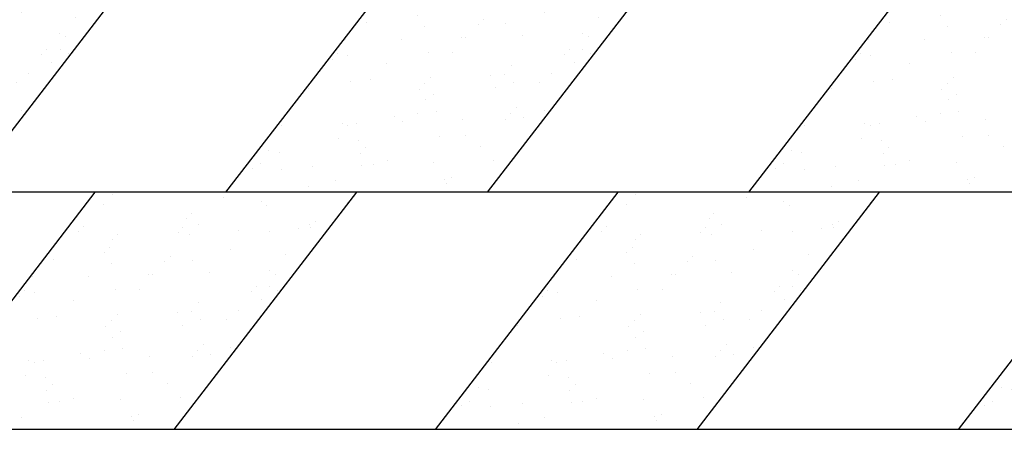
# Model space of a CAD drawing. Units: millimetres. Extents: x -3332883 to 40920555, y -16353787 to 759591.
# Drawn here: x 195609 to 198378, y 610050 to 611257 of the extents above; entities that cross this region are included whole.
import ezdxf

# ---------------------------------------------------------------- set-up
doc = ezdxf.new("R2010")
doc.units = ezdxf.units.MM
doc.layers.add('Shing2', color=90, linetype='Continuous')
doc.layers.add('черепица', color=101, linetype='Continuous')

msp = doc.modelspace()

# ---------------------------------------------------------------- hatches: boundary and pattern name
at = {"layer": 'черепица', "linetype": 'Continuous', "ltscale": 10}
h = msp.add_hatch(dxfattribs=at)
h.set_pattern_fill('AR-SAND', color=101, scale=88.2303534303536, angle=-90.00000000000004, style=0)
h.set_pattern_definition([(307.4999999999999, (225963.3498609478, 1122552.625300288), (170.0043421380369, 5.557926249775442), [0, -134.1101372141373, 0, -149.9916008316009, 0, -143.3743243243244]), (277.4999999999999, (225963.3498609478, 1122552.625300288), (248.9989447673014, -156.1480241985785), [0, -72.34888981288995, 0, -120.8755841995844, 0, -46.32093555093564]), (237.5, (225963.3498609478, 1122661.148635008), (0.4993002936474848, -274.7618370945938), [0, -44.1151767151768, 0, -158.8146361746365, 0, -207.341330561331]), (227.4999999999999, (225963.3498609478, 1122661.148635008), (77.43762529133382, -265.2316127778023), [0, -22.05758835758839, 0, -104.1118170478172, 0, -119.1109771309773])])
h.paths.add_polyline_path([(195966.0824068173, 611438.0556214086), (195230.8294615639, 611438.0556214086), (194717.5613548464, 610771.6815022819), (195452.814300099, 610771.6815022819)])
h = msp.add_hatch(dxfattribs=at)
h.set_pattern_fill('AR-SAND', color=101, scale=88.2303534303536, angle=-90.00000000000004, style=0)
h.set_pattern_definition([(307.4999999999999, (227433.8557514545, 1122552.625300289), (170.0043421380369, 5.557926249775442), [0, -134.1101372141373, 0, -149.9916008316009, 0, -143.3743243243244]), (277.4999999999999, (227433.8557514545, 1122552.625300289), (248.9989447673014, -156.1480241985785), [0, -72.34888981288995, 0, -120.8755841995844, 0, -46.32093555093564]), (237.5, (227433.8557514545, 1122661.148635008), (0.4993002936474848, -274.7618370945938), [0, -44.1151767151768, 0, -158.8146361746365, 0, -207.341330561331]), (227.4999999999999, (227433.8557514545, 1122661.148635008), (77.43762529133382, -265.2316127778023), [0, -22.05758835758839, 0, -104.1118170478172, 0, -119.1109771309773])])
h.paths.add_polyline_path([(197436.5882973233, 611438.0556214086), (196701.3353520699, 611438.0556214086), (196188.0672453524, 610771.6815022819), (196923.3201906048, 610771.6815022819)])
h = msp.add_hatch(dxfattribs=at)
h.set_pattern_fill('AR-SAND', color=101, scale=88.2303534303536, angle=-90.00000000000004, style=0)
h.set_pattern_definition([(307.4999999999999, (228904.3616419605, 1122552.625300289), (170.0043421380369, 5.557926249775442), [0, -134.1101372141373, 0, -149.9916008316009, 0, -143.3743243243244]), (277.4999999999999, (228904.3616419605, 1122552.625300289), (248.9989447673014, -156.1480241985785), [0, -72.34888981288995, 0, -120.8755841995844, 0, -46.32093555093564]), (237.5, (228904.3616419605, 1122661.148635008), (0.4993002936474848, -274.7618370945938), [0, -44.1151767151768, 0, -158.8146361746365, 0, -207.341330561331]), (227.4999999999999, (228904.3616419605, 1122661.148635008), (77.43762529133382, -265.2316127778023), [0, -22.05758835758839, 0, -104.1118170478172, 0, -119.1109771309773])])
h.paths.add_polyline_path([(198907.0941878291, 611438.0556214086), (198171.8412425767, 611438.0556214086), (197658.5731358582, 610771.6815022819), (198393.8260811116, 610771.6815022819)])
h = msp.add_hatch(dxfattribs=at)
h.set_pattern_fill('AR-SAND', color=101, scale=88.2303534303536, angle=-90.00000000000004, style=0)
h.set_pattern_definition([(307.4999999999999, (226552.96117211, 1121886.251181162), (170.0043421380369, 5.557926249775442), [0, -134.1101372141373, 0, -149.9916008316009, 0, -143.3743243243244]), (277.4999999999999, (226552.96117211, 1121886.251181162), (248.9989447673014, -156.1480241985785), [0, -72.34888981288995, 0, -120.8755841995844, 0, -46.32093555093564]), (237.5, (226552.96117211, 1121994.774515881), (0.4993002936474848, -274.7618370945938), [0, -44.1151767151768, 0, -158.8146361746365, 0, -207.341330561331]), (227.4999999999999, (226552.96117211, 1121994.774515881), (77.43762529133382, -265.2316127778023), [0, -22.05758835758839, 0, -104.1118170478172, 0, -119.1109771309773])])
h.paths.add_polyline_path([(196555.6937179778, 610771.6815022819), (195820.4407727252, 610771.6815022819), (195307.1726660069, 610105.307383155), (196042.4256112603, 610105.307383155)])
h = msp.add_hatch(dxfattribs=at)
h.set_pattern_fill('AR-SAND', color=101, scale=88.2303534303536, angle=-90.00000000000004, style=0)
h.set_pattern_definition([(307.4999999999999, (228023.467062615, 1121886.251181162), (170.0043421380369, 5.557926249775442), [0, -134.1101372141373, 0, -149.9916008316009, 0, -143.3743243243244]), (277.4999999999999, (228023.467062615, 1121886.251181162), (248.9989447673014, -156.1480241985785), [0, -72.34888981288995, 0, -120.8755841995844, 0, -46.32093555093564]), (237.5, (228023.467062615, 1121994.774515881), (0.4993002936474848, -274.7618370945938), [0, -44.1151767151768, 0, -158.8146361746365, 0, -207.341330561331]), (227.4999999999999, (228023.467062615, 1121994.774515881), (77.43762529133382, -265.2316127778023), [0, -22.05758835758839, 0, -104.1118170478172, 0, -119.1109771309773])])
h.paths.add_polyline_path([(198026.1996084836, 610771.6815022819), (197290.9466632312, 610771.6815022819), (196777.6785565128, 610105.307383155), (197512.9315017661, 610105.307383155)])
h = msp.add_hatch(dxfattribs=at)
h.set_pattern_fill('AR-SAND', color=101, scale=88.2303534303536, angle=-90.00000000000004, style=0)
h.set_pattern_definition([(307.4999999999999, (229493.9729531209, 1121886.251181162), (170.0043421380369, 5.557926249775442), [0, -134.1101372141373, 0, -149.9916008316009, 0, -143.3743243243244]), (277.4999999999999, (229493.9729531209, 1121886.251181162), (248.9989447673014, -156.1480241985785), [0, -72.34888981288995, 0, -120.8755841995844, 0, -46.32093555093564]), (237.5, (229493.9729531209, 1121994.774515881), (0.4993002936474848, -274.7618370945938), [0, -44.1151767151768, 0, -158.8146361746365, 0, -207.341330561331]), (227.4999999999999, (229493.9729531209, 1121994.774515881), (77.43762529133382, -265.2316127778023), [0, -22.05758835758839, 0, -104.1118170478172, 0, -119.1109771309773])])
h.paths.add_polyline_path([(199496.7054989904, 610771.6815022819), (198761.452553737, 610771.6815022819), (198248.1844470187, 610105.307383155), (198983.4373922721, 610105.307383155)])

# ---------------------------------------------------------------- linework, layer by layer
msp.add_circle((196727.0858257485, 613650.6410644182), 5553.278392820379)
at = {"layer": 'Shing2'}
for p, q in [((195966.0824068173, 611438.0556214086), (195452.814300099, 610771.6815022815)), ((197436.5882973233, 611438.0556214086), (196923.320190604, 610771.6815022819)), ((196555.6937179778, 610771.6815022815), (196042.4256112595, 610105.3073831545)), ((198026.1996084836, 610771.6815022815), (197512.9315017661, 610105.307383155))]:
    msp.add_line(p, q, dxfattribs=at)
at = {"layer": 'Shing2', "lineweight": 30}
for p, q in [((196701.3353520699, 611438.0556214086), (196188.0672453524, 610771.6815022819)), ((198171.8412425757, 611438.0556214086), (197658.5731358582, 610771.6815022819)), ((201475.8217362569, 610771.6815022819), (191978.3499152408, 610771.6815022819)), ((195820.4407727244, 610771.6815022815), (195307.1726660069, 610105.307383155)), ((197290.9466632312, 610771.6815022815), (196777.6785565128, 610105.307383155)), ((198761.452553737, 610771.6815022819), (198248.1844470187, 610105.307383155)), ((201001.3705608438, 610105.307383155), (192452.8010906539, 610105.307383155))]:
    msp.add_line(p, q, dxfattribs=at)

doc.saveas('drawing.dxf')
